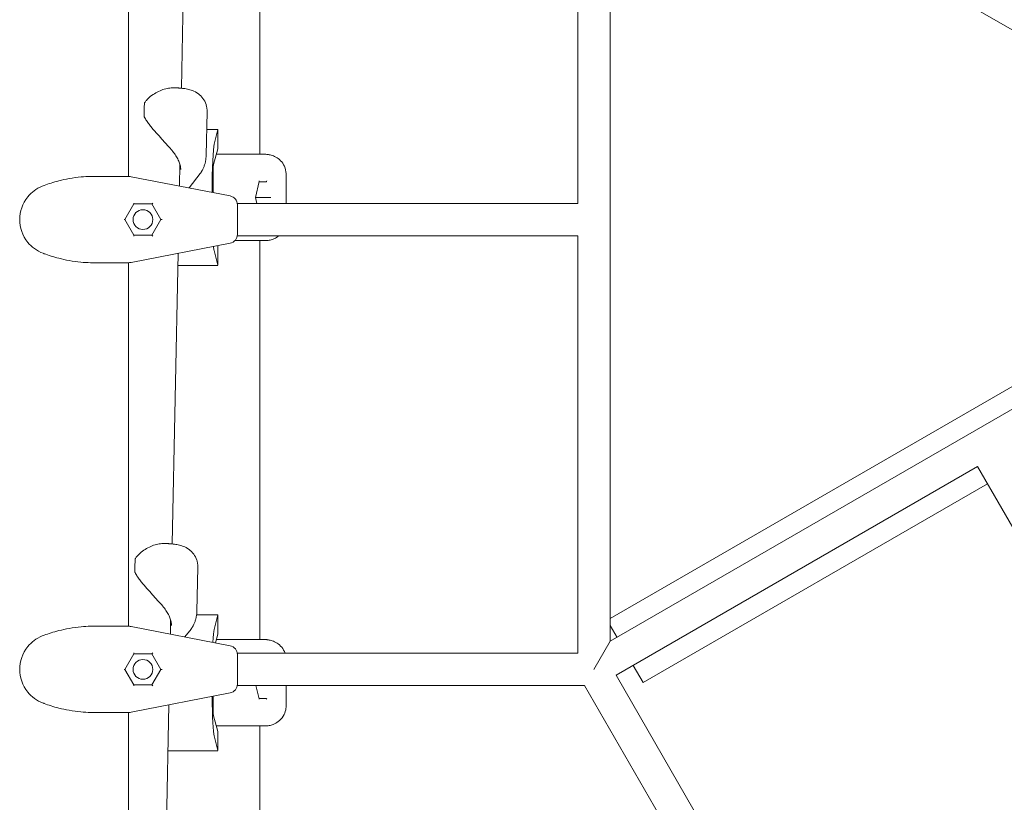
# Model space of a CAD drawing. Extents: x -2679 to 12236, y -1759 to 9233.
# Drawn here: x 7871 to 8418, y 3997 to 4432 of the extents above; entities that cross this region are included whole.
import ezdxf

# ---------------------------------------------------------------- set-up
doc = ezdxf.new("R2010")
doc.units = 0
doc.header["$LTSCALE"] = 350
doc.header["$MEASUREMENT"] = 0
doc.linetypes.add('STRICHPUNKT', pattern=[1, 0.5, -0.25, 0, -0.25])
doc.layers.add('COMBI.045', color=7, linetype='STRICHPUNKT', lineweight=35)

msp = doc.modelspace()

# ---------------------------------------------------------------- linework, layer by layer
at = {"layer": 'COMBI.045', "color": 0, "linetype": 'Continuous', "lineweight": 0}
for p, q in [((8180.95, 4329.44, -146.82), (8180.95, 4561.44, -146.82)), ((8198.95, 4086.03, -146.82), (8198.95, 4554.86, -146.82)), ((8198.95, 4554.86, -146.82), (8604.96, 4320.44, -146.82)), ((7931.27, 4546.46, -146.82), (7931.27, 4344.43, -146.82)), ((7962.64, 4490.24, -146.82), (7960.67, 4393.45, -146.82)), ((8004.33, 4458.53, -146.82), (8004.33, 4356.73, -146.82)), ((7955.22, 4393.58, -146.82), (7958.29, 4393.58, -146.82)), ((7974.42, 4356.14, -146.82), (7974.91, 4380.4, -146.82)), ((7980.86, 4370.47, -146.82), (7974.71, 4370.47, -146.82)), ((7978.82, 4362.28, -146.82), (7980.83, 4370.42, -146.82)), ((7980.99, 4367.47, -146.82), (7980.99, 4359.73, -146.82)), ((7978.46, 4351.05, -146.82), (7980.99, 4359.73, -146.82)), ((7981.05, 4356.73, -146.82), (7998.9, 4356.73, -146.82)), ((7998.9, 4356.73, -146.82), (8006.72, 4356.73, -146.82)), ((8006.72, 4356.73, -146.82), (8007.24, 4356.73, -146.82)), ((7959.82, 4351.21, -146.82), (7959.57, 4339.04, -146.82)), ((7964.93, 4338, -146.82), (7971.14, 4346.07, -146.82)), ((7978.34, 4335.39, -146.82), (7978.34, 4347.99, -146.82)), ((8018.83, 4345.64, -146.82), (8018.83, 4329.44, -146.82)), ((7910.07, 4344.44, -146.82), (7911.6, 4344.44, -146.82)), ((7911.6, 4344.44, -146.82), (7930.8, 4344.44, -146.82)), ((7932.7, 4344.26, -146.82), (7987.73, 4333.56, -146.82)), ((8003.85, 4341.67, -146.82), (8001.75, 4332.73, -146.82)), ((8007.58, 4341.39, -146.82), (8003.78, 4341.39, -146.82)), ((7934.29, 4329.13, -146.82), (7929.28, 4320.44, -146.82)), ((7944.3, 4329.1, -146.82), (7934.28, 4329.1, -146.82)), ((7949.28, 4320.44, -146.82), (7944.28, 4329.1, -146.82)), ((8180.95, 4329.44, -146.82), (7991.71, 4329.44, -146.82)), ((8001.7, 4332.73, -146.82), (8001.75, 4332.73, -146.82)), ((8001.75, 4332.73, -146.82), (8009.77, 4332.73, -146.82)), ((8001.75, 4332.73, -146.82), (8002.52, 4329.44, -146.82)), ((8009.77, 4332.73, -146.82), (8010.31, 4332.73, -146.82)), ((7991.78, 4328.66, -146.82), (7991.78, 4323.9, -146.82)), ((7991.78, 4323.9, -146.82), (7991.78, 4316.99, -146.82)), ((8593.96, 4326.8, -146.82), (8198.95, 4098.73, -146.82)), ((7929.28, 4320.44, -146.82), (7928.87, 4320.44, -146.82)), ((7929.28, 4320.44, -146.82), (7934.29, 4311.76, -146.82)), ((7944.28, 4311.78, -146.82), (7949.28, 4320.44, -146.82)), ((7950.02, 4320.44, -146.82), (7949.28, 4320.44, -146.82)), ((8604.96, 4320.44, -146.82), (8198.95, 4086.03, -146.82)), ((7991.78, 4316.99, -146.82), (7991.78, 4312.23, -146.82)), ((7987.73, 4307.32, -146.82), (7932.7, 4296.63, -146.82)), ((7934.28, 4311.78, -146.82), (7944.3, 4311.78, -146.82)), ((7998.9, 4308.73, -146.82), (7990.35, 4308.73, -146.82)), ((8180.95, 4311.44, -146.82), (7991.71, 4311.44, -146.82)), ((8006.72, 4308.73, -146.82), (7998.9, 4308.73, -146.82)), ((8004.33, 4308.73, -146.82), (8004.33, 4086.99, -146.82)), ((8007.24, 4308.73, -146.82), (8006.72, 4308.73, -146.82)), ((8180.95, 4079.44, -146.82), (8180.95, 4311.44, -146.82)), ((7958.81, 4301.7, -146.82), (7955.52, 4140.17, -146.82)), ((7980.83, 4295.04, -146.82), (7978.82, 4303.19, -146.82)), ((7980.99, 4305.73, -146.82), (7980.91, 4306, -146.82)), ((7980.99, 4305.73, -146.82), (7980.99, 4298, -146.82)), ((7911.6, 4296.44, -146.82), (7910.07, 4296.44, -146.82)), ((7930.8, 4296.44, -146.82), (7911.6, 4296.44, -146.82)), ((7931.27, 4296.46, -146.82), (7931.27, 4094.43, -146.82)), ((7980.86, 4295, -146.82), (7958.67, 4295, -146.82)), ((8403.16, 4183.15, -146.82), (8202.24, 4067.15, -146.82)), ((8403.16, 4183.15, -146.82), (8497.78, 4019.27, -146.82)), ((8408.66, 4173.62, -146.82), (8217.27, 4063.12, -146.82)), ((7950.07, 4140.31, -146.82), (7953.14, 4140.31, -146.82)), ((7969.27, 4102.86, -146.82), (7969.76, 4127.13, -146.82)), ((7980.86, 4100.72, -146.82), (7969.11, 4100.72, -146.82)), ((7978.82, 4092.53, -146.82), (7980.83, 4100.67, -146.82)), ((7910.07, 4094.44, -146.82), (7911.6, 4094.44, -146.82)), ((7911.6, 4094.44, -146.82), (7930.8, 4094.44, -146.82)), ((7932.7, 4094.26, -146.82), (7987.73, 4083.56, -146.82)), ((7954.67, 4097.94, -146.82), (7954.51, 4090.02, -146.82)), ((7980.99, 4097.72, -146.82), (7980.99, 4089.99, -146.82)), ((8198.95, 4094.86, -146.82), (8202.77, 4088.24, -146.82)), ((7962.64, 4088.44, -146.82), (7965.99, 4092.8, -146.82)), ((7979.58, 4085.15, -146.82), (7980.99, 4089.99, -146.82)), ((7981.05, 4086.99, -146.82), (7998.9, 4086.99, -146.82)), ((7998.9, 4086.99, -146.82), (8006.72, 4086.99, -146.82)), ((8006.72, 4086.99, -146.82), (8007.24, 4086.99, -146.82)), ((8198.95, 4086.03, -146.82), (8189.95, 4070.44, -146.82)), ((7934.29, 4079.13, -146.82), (7929.28, 4070.44, -146.82)), ((7944.3, 4079.1, -146.82), (7934.28, 4079.1, -146.82)), ((7949.28, 4070.44, -146.82), (7944.28, 4079.1, -146.82)), ((8180.95, 4079.44, -146.82), (7991.71, 4079.44, -146.82)), ((7991.78, 4078.66, -146.82), (7991.78, 4073.9, -146.82)), ((7991.78, 4073.9, -146.82), (7991.78, 4066.99, -146.82)), ((8211.77, 4072.65, -146.82), (8217.27, 4063.12, -146.82)), ((7929.28, 4070.44, -146.82), (7928.87, 4070.44, -146.82)), ((7929.28, 4070.44, -146.82), (7934.29, 4061.76, -146.82)), ((7944.28, 4061.78, -146.82), (7949.28, 4070.44, -146.82)), ((7950.02, 4070.44, -146.82), (7949.28, 4070.44, -146.82)), ((7991.78, 4066.99, -146.82), (7991.78, 4062.23, -146.82)), ((8202.24, 4067.15, -146.82), (8296.86, 3903.27, -146.82)), ((7934.28, 4061.78, -146.82), (7944.3, 4061.78, -146.82)), ((8184.75, 4061.44, -146.82), (7991.71, 4061.44, -146.82)), ((8002.11, 4061.44, -146.82), (8003.85, 4054.04, -146.82)), ((8018.83, 4061.44, -146.82), (8018.83, 4050.08, -146.82)), ((8184.75, 4061.44, -146.82), (8281.27, 3894.27, -146.82)), ((7987.73, 4057.32, -146.82), (7932.7, 4046.63, -146.82)), ((7978.34, 4047.73, -146.82), (7978.34, 4055.5, -146.82)), ((7953.71, 4050.71, -146.82), (7947.64, 3752.12, -146.82)), ((8003.78, 4054.33, -146.82), (8007.58, 4054.33, -146.82)), ((7911.6, 4046.44, -146.82), (7910.07, 4046.44, -146.82)), ((7930.8, 4046.44, -146.82), (7911.6, 4046.44, -146.82)), ((7931.27, 4046.46, -146.82), (7931.27, 3676.62, -146.82)), ((7980.99, 4035.99, -146.82), (7978.46, 4044.67, -146.82)), ((7998.9, 4038.99, -146.82), (7981.05, 4038.99, -146.82)), ((8006.72, 4038.99, -146.82), (7998.9, 4038.99, -146.82)), ((8004.33, 4038.99, -146.82), (8004.33, 3803.16, -146.82)), ((8007.24, 4038.99, -146.82), (8006.72, 4038.99, -146.82)), ((7980.83, 4025.3, -146.82), (7978.82, 4033.44, -146.82)), ((7980.99, 4035.99, -146.82), (7980.99, 4028.25, -146.82)), ((7980.86, 4025.25, -146.82), (7953.19, 4025.25, -146.82))]:
    msp.add_line(p, q, dxfattribs=at)
for centre in [(7939.28, 4320.44, -146.82), (7939.28, 4070.44, -146.82)]:
    msp.add_circle(centre, 5.5, dxfattribs=at)
for centre, radius, start, end in [((7941.08, 4384.85, -146.82), 1, 147.8876, 178.1575), ((7940.94, 4378.03, -146.82), 1, 179.3969, 205.7676), ((7930.8, 4334.44, -146.82), 10, 79, 90), ((7986.78, 4328.66, -146.82), 5, 0, 79), ((7986.78, 4312.23, -146.82), 5, 281, 0), ((7930.8, 4306.44, -146.82), 10, 270, 281), ((7935.93, 4131.57, -146.82), 1, 147.8876, 178.1575), ((7935.79, 4124.76, -146.82), 1, 179.3969, 205.7676), ((7930.8, 4084.44, -146.82), 10, 79, 90), ((7986.78, 4078.66, -146.82), 5, 0, 79), ((7986.78, 4062.23, -146.82), 5, 281, 0), ((7930.8, 4056.44, -146.82), 10, 270, 281)]:
    msp.add_arc(centre, radius, start, end, dxfattribs=at)
for centre, major_axis, ratio, start_param, end_param in [((7980.86, 4367.47, -146.82), (0, 3), 0.043703, 4.712389, 6.457718), ((7979.04, 4332.73, -146.82), (0, 30), 0.043703, 0.174533, 1.478145), ((7978.48, 4347.99, -146.82), (0, 3.1), 0.043703, 0.14889, 1.570796), ((8003.39, 4341.89, -146.82), (0.336, -0.424), 0.789909, 0.559099, 1.011697), ((8007.46, 4341.89, -146.82), (0.48, -0.326), 0.790085, 5.423342, 5.724052), ((8007.7, 4341.89, -146.82), (-0.336, -0.424), 0.789909, 0.859809, 2.129896), ((7933.99, 4329.6, -146.82), (0.285, -0.494), 0.262403, 0.150355, 1.420441), ((7944.56, 4329.6, -146.82), (-0.285, -0.494), 0.262403, 0.150355, 1.721151), ((7933.99, 4311.28, -146.82), (0.285, 0.494), 0.262403, 4.862744, 6.13283), ((7944.56, 4311.28, -146.82), (-0.285, 0.494), 0.262403, 4.562034, 6.13283), ((7979.04, 4332.73, -146.82), (0, 30), 0.043703, 2.706381, 2.96706), ((7980.86, 4298, -146.82), (0, -3), 0.043703, 6.108652, 7.853982), ((7980.86, 4097.72, -146.82), (0, 3), 0.043703, 4.712389, 6.457718), ((7979.04, 4062.99, -146.82), (0, 30), 0.043703, 0.174533, 0.725939), ((7933.99, 4079.6, -146.82), (0.285, -0.494), 0.262403, 0.150355, 1.420441), ((7944.56, 4079.6, -146.82), (-0.285, -0.494), 0.262403, 0.150355, 1.721151), ((7933.99, 4061.28, -146.82), (0.285, 0.494), 0.262403, 4.862744, 6.13283), ((7944.56, 4061.28, -146.82), (-0.285, 0.494), 0.262403, 4.562034, 6.13283), ((7979.04, 4062.99, -146.82), (0, 30), 0.043703, 1.826825, 2.96706), ((8003.39, 4053.83, -146.82), (0.336, 0.424), 0.789909, 5.271488, 5.724086), ((8007.46, 4053.83, -146.82), (0.48, 0.326), 0.790085, 0.559133, 0.859843), ((8007.7, 4053.83, -146.82), (-0.336, 0.424), 0.789909, 4.15329, 5.423376), ((7978.48, 4047.73, -146.82), (0, 3.1), 0.043703, 1.570796, 2.992703), ((7980.86, 4028.25, -146.82), (0, -3), 0.043703, 6.108652, 7.853982)]:
    msp.add_ellipse(centre, major_axis=major_axis, ratio=ratio, start_param=start_param, end_param=end_param, dxfattribs=at)
for points, knots in [([(7940.23, 4385.38, -146.82), (7940.53, 4385.86, -146.82), (7940.86, 4386.29, -146.82), (7941.66, 4387.22, -146.82), (7942.13, 4387.69, -146.82), (7943.59, 4389, -146.82), (7944.62, 4389.74, -146.82), (7946.69, 4391.03, -146.82), (7947.74, 4391.58, -146.82), (7949.84, 4392.5, -146.82), (7950.89, 4392.87, -146.82), (7952.94, 4393.39, -146.82), (7953.94, 4393.55, -146.82), (7955.02, 4393.58, -146.82), (7955.12, 4393.58, -146.82), (7955.22, 4393.58, -146.82)], [11.983107, 11.983107, 11.983107, 11.983107, 12.159418, 12.159418, 12.382185, 12.382185, 12.827718, 12.827718, 13.273251, 13.273251, 13.718784, 13.718784, 14.164318, 14.164318, 14.210772, 14.210772, 14.210772, 14.210772]), ([(7958.29, 4393.58, -146.82), (7958.36, 4393.58, -146.82), (7958.43, 4393.58, -146.82), (7958.56, 4393.58, -146.82), (7958.63, 4393.58, -146.82), (7958.77, 4393.58, -146.82), (7958.84, 4393.58, -146.82), (7958.99, 4393.57, -146.82), (7959.06, 4393.57, -146.82), (7959.2, 4393.56, -146.82), (7959.27, 4393.56, -146.82), (7959.34, 4393.55, -146.82)], [1.80073561, 1.80073561, 1.80073561, 1.80073561, 1.81465823, 1.81465823, 1.82858085, 1.82858085, 1.84250347, 1.84250347, 1.85642609, 1.85642609, 1.87034872, 1.87034872, 1.87034872, 1.87034872]), ([(7974.36, 4384.35, -146.82), (7973.97, 4385.63, -146.82), (7973.35, 4386.81, -146.82), (7971.83, 4388.86, -146.82), (7970.93, 4389.69, -146.82), (7968.93, 4391.18, -146.82), (7967.86, 4391.7, -146.82), (7965.83, 4392.5, -146.82), (7964.88, 4392.75, -146.82), (7963.06, 4393.15, -146.82), (7962.19, 4393.28, -146.82), (7960.68, 4393.45, -146.82), (7960.05, 4393.51, -146.82), (7959.41, 4393.55, -146.82)], [0, 0, 0, 0, 0.185318, 0.185318, 0.393859, 0.393859, 0.675314, 0.675314, 0.973174, 0.973174, 1.271035, 1.271035, 1.489302, 1.489302, 1.489302, 1.489302]), ([(7940.08, 4384.88, -146.82), (7940.07, 4384.47, -146.82), (7940.05, 4384.05, -146.82), (7940.03, 4383.19, -146.82), (7940.02, 4382.75, -146.82), (7940, 4381.85, -146.82), (7939.99, 4381.39, -146.82), (7939.97, 4380.46, -146.82), (7939.96, 4379.98, -146.82), (7939.95, 4379.02, -146.82), (7939.94, 4378.54, -146.82), (7939.94, 4378.04, -146.82)], [0.9362733, 0.9362733, 0.9362733, 0.9362733, 1.0159051, 1.0159051, 1.0955369, 1.0955369, 1.1751687, 1.1751687, 1.2548005, 1.2548005, 1.3344323, 1.3344323, 1.3344323, 1.3344323]), ([(7974.91, 4380.4, -146.82), (7974.92, 4380.65, -146.82), (7974.91, 4380.91, -146.82), (7974.89, 4381.42, -146.82), (7974.88, 4381.68, -146.82), (7974.82, 4382.21, -146.82), (7974.79, 4382.47, -146.82), (7974.7, 4383.01, -146.82), (7974.64, 4383.28, -146.82), (7974.52, 4383.81, -146.82), (7974.44, 4384.08, -146.82), (7974.36, 4384.35, -146.82)], [3.0360183, 3.0360183, 3.0360183, 3.0360183, 3.093786, 3.093786, 3.1515538, 3.1515538, 3.2093215, 3.2093215, 3.2670893, 3.2670893, 3.324857, 3.324857, 3.324857, 3.324857]), ([(7954.86, 4359.54, -146.82), (7954.42, 4360.03, -146.82), (7953.96, 4360.54, -146.82), (7953.02, 4361.59, -146.82), (7952.54, 4362.12, -146.82), (7951.56, 4363.21, -146.82), (7951.06, 4363.77, -146.82), (7949.53, 4365.46, -146.82), (7948.48, 4366.63, -146.82), (7946.37, 4369.01, -146.82), (7945.31, 4370.23, -146.82), (7943.75, 4372.11, -146.82), (7943.24, 4372.75, -146.82), (7942.24, 4374.05, -146.82), (7941.76, 4374.72, -146.82), (7940.84, 4376.11, -146.82), (7940.41, 4376.84, -146.82), (7940.04, 4377.6, -146.82)], [11.797067, 11.797067, 11.797067, 11.797067, 12.037903, 12.037903, 12.278739, 12.278739, 12.519575, 12.519575, 13.001247, 13.001247, 13.482919, 13.482919, 13.723755, 13.723755, 13.964591, 13.964591, 14.205427, 14.205427, 14.205427, 14.205427]), ([(7960.25, 4348.19, -146.82), (7960.27, 4348.82, -146.82), (7960.2, 4349.48, -146.82), (7959.93, 4350.89, -146.82), (7959.71, 4351.62, -146.82), (7959.13, 4353.14, -146.82), (7958.76, 4353.92, -146.82), (7957.88, 4355.51, -146.82), (7957.37, 4356.31, -146.82), (7956.21, 4357.93, -146.82), (7955.56, 4358.74, -146.82), (7954.86, 4359.54, -146.82)], [4.790694, 4.790694, 4.790694, 4.790694, 5.19294, 5.19294, 5.595185, 5.595185, 5.997431, 5.997431, 6.399676, 6.399676, 6.801769, 6.801769, 6.801769, 6.801769]), ([(7980.11, 4356.73, -146.82), (7980.42, 4356.73, -146.82), (7980.72, 4356.73, -146.82), (7981.03, 4356.73, -146.82), (7981.04, 4356.73, -146.82), (7981.05, 4356.73, -146.82)], [-0.09272204, -0.09272204, -0.09272204, -0.09272204, 0, 0, 0.0028319, 0.0028319, 0.0028319, 0.0028319]), ([(8018.82, 4346.03, -146.82), (8018.77, 4347.29, -146.82), (8018.48, 4348.73, -146.82), (8017.36, 4351.24, -146.82), (8016.62, 4352.31, -146.82), (8014.94, 4354.06, -146.82), (8014, 4354.72, -146.82), (8012.2, 4355.72, -146.82), (8011.34, 4356.02, -146.82), (8009.83, 4356.45, -146.82), (8009.17, 4356.56, -146.82), (8008.4, 4356.66, -146.82), (8008.23, 4356.68, -146.82), (8008.07, 4356.69, -146.82)], [0, 0, 0, 0, 0.205181, 0.205181, 0.38024, 0.38024, 0.569788, 0.569788, 0.779302, 0.779302, 0.988816, 0.988816, 1.047569, 1.047569, 1.047569, 1.047569]), ([(7974.42, 4356.14, -146.82), (7974.41, 4355.6, -146.82), (7974.37, 4355.05, -146.82), (7974.26, 4353.95, -146.82), (7974.17, 4353.4, -146.82), (7973.96, 4352.29, -146.82), (7973.82, 4351.73, -146.82), (7973.49, 4350.64, -146.82), (7973.3, 4350.09, -146.82), (7972.86, 4349.02, -146.82), (7972.62, 4348.49, -146.82), (7972.34, 4347.98, -146.82)], [0.2888419, 0.2888419, 0.2888419, 0.2888419, 0.4388228, 0.4388228, 0.5888037, 0.5888037, 0.7387846, 0.7387846, 0.8887655, 0.8887655, 1.0387464, 1.0387464, 1.0387464, 1.0387464]), ([(7972.27, 4347.84, -146.82), (7972.21, 4347.74, -146.82), (7972.16, 4347.64, -146.82), (7972.04, 4347.45, -146.82), (7971.99, 4347.35, -146.82), (7971.87, 4347.16, -146.82), (7971.81, 4347.06, -146.82), (7971.69, 4346.88, -146.82), (7971.63, 4346.78, -146.82), (7971.51, 4346.6, -146.82), (7971.45, 4346.51, -146.82), (7971.38, 4346.41, -146.82)], [0.22895463, 0.22895463, 0.22895463, 0.22895463, 0.2386537, 0.2386537, 0.24835276, 0.24835276, 0.25805182, 0.25805182, 0.26775089, 0.26775089, 0.27744995, 0.27744995, 0.27744995, 0.27744995]), ([(8018.83, 4345.64, -146.82), (8018.83, 4345.66, -146.82), (8018.83, 4345.69, -146.82), (8018.83, 4345.74, -146.82), (8018.83, 4345.77, -146.82), (8018.83, 4345.82, -146.82), (8018.82, 4345.85, -146.82), (8018.82, 4345.9, -146.82), (8018.82, 4345.93, -146.82), (8018.82, 4345.98, -146.82), (8018.82, 4346, -146.82), (8018.82, 4346.03, -146.82)], [4.1653176, 4.1653176, 4.1653176, 4.1653176, 4.16802866, 4.16802866, 4.17073972, 4.17073972, 4.17345079, 4.17345079, 4.17616185, 4.17616185, 4.17887291, 4.17887291, 4.17887291, 4.17887291]), ([(7898.27, 4343.22, -146.82), (7896.31, 4342.86, -146.82), (7894.37, 4342.44, -146.82), (7889.55, 4341.2, -146.82), (7886.8, 4340.31, -146.82), (7884.05, 4339.29, -146.82), (7883.68, 4339.14, -146.82), (7883.32, 4339.01, -146.82)], [0, 0, 0, 0, 0.522359, 0.522359, 1.358133, 1.358133, 1.492462, 1.492462, 1.492462, 1.492462]), ([(7910.06, 4344.44, -146.82), (7908.38, 4344.39, -146.82), (7906.66, 4344.29, -146.82), (7902.71, 4343.92, -146.82), (7900.48, 4343.61, -146.82), (7898.27, 4343.22, -146.82)], [2.275932, 2.275932, 2.275932, 2.275932, 2.734695, 2.734695, 3.324857, 3.324857, 3.324857, 3.324857]), ([(7870.78, 4320.44, -146.82), (7870.78, 4324.85, -146.82), (7872.21, 4329.34, -146.82), (7877.26, 4335.51, -146.82), (7879.94, 4337.66, -146.82), (7883.32, 4339.01, -146.82)], [-0.001966, -0.001966, -0.001966, -0.001966, 1.143887, 1.143887, 1.870512, 1.870512, 1.870512, 1.870512]), ([(7883.3, 4338.99, -146.82), (7883.31, 4339, -146.82), (7883.31, 4339, -146.82), (7883.32, 4339, -146.82), (7883.32, 4339, -146.82), (7883.32, 4339, -146.82)], [2.3837991, 2.3837991, 2.3837991, 2.3837991, 2.4341771, 2.4341771, 2.500011, 2.500011, 2.500011, 2.500011]), ([(7883.85, 4301.68, -146.82), (7880.21, 4303.01, -146.82), (7877.36, 4305.26, -146.82), (7872.22, 4311.54, -146.82), (7870.78, 4316.04, -146.82), (7870.78, 4320.44, -146.82)], [5.992783, 5.992783, 5.992783, 5.992783, 6.757358, 6.757358, 7.902332, 7.902332, 7.902332, 7.902332]), ([(8008.07, 4308.77, -146.82), (8008.64, 4308.82, -146.82), (8009.27, 4308.91, -146.82), (8010.68, 4309.23, -146.82), (8011.47, 4309.47, -146.82), (8013.15, 4310.24, -146.82), (8014.01, 4310.73, -146.82), (8014.88, 4311.44, -146.82)], [2.2773083, 2.2773083, 2.2773083, 2.2773083, 2.4868181, 2.4868181, 2.6963278, 2.6963278, 2.8783091, 2.8783091, 2.8783091, 2.8783091]), ([(7883.83, 4301.69, -146.82), (7884.03, 4301.61, -146.82), (7884.23, 4301.54, -146.82), (7886.8, 4300.58, -146.82), (7889.55, 4299.69, -146.82), (7894.37, 4298.45, -146.82), (7896.31, 4298.03, -146.82), (7898.27, 4297.67, -146.82)], [2.748787, 2.748787, 2.748787, 2.748787, 2.820739, 2.820739, 3.656514, 3.656514, 4.178873, 4.178873, 4.178873, 4.178873]), ([(7898.27, 4297.67, -146.82), (7900.44, 4297.28, -146.82), (7902.63, 4296.98, -146.82), (7906.58, 4296.6, -146.82), (7908.33, 4296.5, -146.82), (7910.06, 4296.44, -146.82)], [0, 0, 0, 0, 0.579585, 0.579585, 1.048945, 1.048945, 1.048945, 1.048945]), ([(7935.08, 4132.1, -146.82), (7935.38, 4132.58, -146.82), (7935.71, 4133.02, -146.82), (7936.51, 4133.95, -146.82), (7936.98, 4134.42, -146.82), (7938.44, 4135.73, -146.82), (7939.47, 4136.47, -146.82), (7941.55, 4137.76, -146.82), (7942.59, 4138.31, -146.82), (7944.69, 4139.23, -146.82), (7945.74, 4139.59, -146.82), (7947.79, 4140.12, -146.82), (7948.8, 4140.28, -146.82), (7949.87, 4140.31, -146.82), (7949.97, 4140.31, -146.82), (7950.07, 4140.31, -146.82)], [11.983107, 11.983107, 11.983107, 11.983107, 12.159418, 12.159418, 12.382185, 12.382185, 12.827718, 12.827718, 13.273251, 13.273251, 13.718784, 13.718784, 14.164318, 14.164318, 14.210772, 14.210772, 14.210772, 14.210772]), ([(7953.14, 4140.31, -146.82), (7953.21, 4140.31, -146.82), (7953.28, 4140.31, -146.82), (7953.42, 4140.31, -146.82), (7953.49, 4140.31, -146.82), (7953.63, 4140.3, -146.82), (7953.7, 4140.3, -146.82), (7953.84, 4140.3, -146.82), (7953.91, 4140.29, -146.82), (7954.05, 4140.29, -146.82), (7954.12, 4140.28, -146.82), (7954.19, 4140.28, -146.82)], [1.80073561, 1.80073561, 1.80073561, 1.80073561, 1.81465823, 1.81465823, 1.82858085, 1.82858085, 1.84250347, 1.84250347, 1.85642609, 1.85642609, 1.87034872, 1.87034872, 1.87034872, 1.87034872]), ([(7969.21, 4131.08, -146.82), (7968.82, 4132.35, -146.82), (7968.2, 4133.53, -146.82), (7966.68, 4135.59, -146.82), (7965.78, 4136.42, -146.82), (7963.78, 4137.9, -146.82), (7962.71, 4138.42, -146.82), (7960.68, 4139.22, -146.82), (7959.73, 4139.48, -146.82), (7957.91, 4139.87, -146.82), (7957.04, 4140, -146.82), (7955.53, 4140.18, -146.82), (7954.9, 4140.23, -146.82), (7954.26, 4140.28, -146.82)], [0, 0, 0, 0, 0.185318, 0.185318, 0.393859, 0.393859, 0.675314, 0.675314, 0.973174, 0.973174, 1.271035, 1.271035, 1.489302, 1.489302, 1.489302, 1.489302]), ([(7934.93, 4131.61, -146.82), (7934.92, 4131.2, -146.82), (7934.9, 4130.78, -146.82), (7934.88, 4129.92, -146.82), (7934.87, 4129.48, -146.82), (7934.85, 4128.58, -146.82), (7934.84, 4128.12, -146.82), (7934.82, 4127.18, -146.82), (7934.82, 4126.71, -146.82), (7934.8, 4125.75, -146.82), (7934.8, 4125.26, -146.82), (7934.79, 4124.77, -146.82)], [0.9362733, 0.9362733, 0.9362733, 0.9362733, 1.0159051, 1.0159051, 1.0955369, 1.0955369, 1.1751687, 1.1751687, 1.2548005, 1.2548005, 1.3344323, 1.3344323, 1.3344323, 1.3344323]), ([(7969.76, 4127.13, -146.82), (7969.77, 4127.38, -146.82), (7969.76, 4127.63, -146.82), (7969.74, 4128.14, -146.82), (7969.73, 4128.41, -146.82), (7969.67, 4128.93, -146.82), (7969.64, 4129.2, -146.82), (7969.55, 4129.73, -146.82), (7969.5, 4130, -146.82), (7969.37, 4130.54, -146.82), (7969.3, 4130.81, -146.82), (7969.21, 4131.08, -146.82)], [3.0360183, 3.0360183, 3.0360183, 3.0360183, 3.093786, 3.093786, 3.1515538, 3.1515538, 3.2093215, 3.2093215, 3.2670893, 3.2670893, 3.324857, 3.324857, 3.324857, 3.324857]), ([(7949.71, 4106.27, -146.82), (7949.27, 4106.76, -146.82), (7948.81, 4107.27, -146.82), (7947.87, 4108.31, -146.82), (7947.39, 4108.85, -146.82), (7946.41, 4109.94, -146.82), (7945.91, 4110.49, -146.82), (7944.38, 4112.19, -146.82), (7943.33, 4113.36, -146.82), (7941.23, 4115.74, -146.82), (7940.16, 4116.95, -146.82), (7938.6, 4118.84, -146.82), (7938.09, 4119.47, -146.82), (7937.09, 4120.78, -146.82), (7936.61, 4121.44, -146.82), (7935.69, 4122.84, -146.82), (7935.26, 4123.56, -146.82), (7934.89, 4124.32, -146.82)], [11.797067, 11.797067, 11.797067, 11.797067, 12.037903, 12.037903, 12.278739, 12.278739, 12.519575, 12.519575, 13.001247, 13.001247, 13.482919, 13.482919, 13.723755, 13.723755, 13.964591, 13.964591, 14.205427, 14.205427, 14.205427, 14.205427]), ([(7955.1, 4094.91, -146.82), (7955.12, 4095.54, -146.82), (7955.06, 4096.21, -146.82), (7954.78, 4097.61, -146.82), (7954.56, 4098.35, -146.82), (7953.98, 4099.86, -146.82), (7953.61, 4100.65, -146.82), (7952.73, 4102.24, -146.82), (7952.22, 4103.04, -146.82), (7951.06, 4104.65, -146.82), (7950.42, 4105.47, -146.82), (7949.71, 4106.27, -146.82)], [4.790694, 4.790694, 4.790694, 4.790694, 5.19294, 5.19294, 5.595185, 5.595185, 5.997431, 5.997431, 6.399676, 6.399676, 6.801769, 6.801769, 6.801769, 6.801769]), ([(7969.27, 4102.86, -146.82), (7969.26, 4102.32, -146.82), (7969.22, 4101.78, -146.82), (7969.11, 4100.67, -146.82), (7969.03, 4100.12, -146.82), (7968.81, 4099.01, -146.82), (7968.67, 4098.46, -146.82), (7968.34, 4097.36, -146.82), (7968.15, 4096.82, -146.82), (7967.71, 4095.74, -146.82), (7967.47, 4095.22, -146.82), (7967.2, 4094.71, -146.82)], [0.2888419, 0.2888419, 0.2888419, 0.2888419, 0.4388228, 0.4388228, 0.5888037, 0.5888037, 0.7387846, 0.7387846, 0.8887655, 0.8887655, 1.0387464, 1.0387464, 1.0387464, 1.0387464]), ([(7910.06, 4094.44, -146.82), (7908.38, 4094.39, -146.82), (7906.66, 4094.29, -146.82), (7902.71, 4093.92, -146.82), (7900.48, 4093.61, -146.82), (7898.27, 4093.22, -146.82)], [2.275932, 2.275932, 2.275932, 2.275932, 2.734695, 2.734695, 3.324857, 3.324857, 3.324857, 3.324857]), ([(7967.12, 4094.56, -146.82), (7967.06, 4094.47, -146.82), (7967.01, 4094.37, -146.82), (7966.89, 4094.17, -146.82), (7966.84, 4094.08, -146.82), (7966.72, 4093.89, -146.82), (7966.66, 4093.79, -146.82), (7966.54, 4093.6, -146.82), (7966.48, 4093.51, -146.82), (7966.36, 4093.32, -146.82), (7966.3, 4093.23, -146.82), (7966.24, 4093.14, -146.82)], [0.22895463, 0.22895463, 0.22895463, 0.22895463, 0.2386537, 0.2386537, 0.24835276, 0.24835276, 0.25805182, 0.25805182, 0.26775089, 0.26775089, 0.27744995, 0.27744995, 0.27744995, 0.27744995]), ([(7870.78, 4070.44, -146.82), (7870.78, 4074.85, -146.82), (7872.21, 4079.34, -146.82), (7877.26, 4085.51, -146.82), (7879.94, 4087.66, -146.82), (7883.32, 4089.01, -146.82)], [-0.001966, -0.001966, -0.001966, -0.001966, 1.143887, 1.143887, 1.870512, 1.870512, 1.870512, 1.870512]), ([(7883.3, 4088.99, -146.82), (7883.31, 4089, -146.82), (7883.31, 4089, -146.82), (7883.32, 4089, -146.82), (7883.32, 4089, -146.82), (7883.32, 4089, -146.82)], [2.3837991, 2.3837991, 2.3837991, 2.3837991, 2.4341771, 2.4341771, 2.500011, 2.500011, 2.500011, 2.500011]), ([(7898.27, 4093.22, -146.82), (7896.31, 4092.86, -146.82), (7894.37, 4092.44, -146.82), (7889.55, 4091.2, -146.82), (7886.8, 4090.31, -146.82), (7884.05, 4089.29, -146.82), (7883.68, 4089.14, -146.82), (7883.32, 4089.01, -146.82)], [0, 0, 0, 0, 0.522359, 0.522359, 1.358133, 1.358133, 1.492462, 1.492462, 1.492462, 1.492462]), ([(7980.11, 4086.98, -146.82), (7980.42, 4086.99, -146.82), (7980.72, 4086.99, -146.82), (7981.03, 4086.99, -146.82), (7981.04, 4086.99, -146.82), (7981.05, 4086.99, -146.82)], [-0.09272204, -0.09272204, -0.09272204, -0.09272204, 0, 0, 0.0028319, 0.0028319, 0.0028319, 0.0028319]), ([(8018.23, 4079.44, -146.82), (8018.13, 4079.75, -146.82), (8018.01, 4080.05, -146.82), (8017.36, 4081.5, -146.82), (8016.62, 4082.56, -146.82), (8014.94, 4084.32, -146.82), (8014, 4084.98, -146.82), (8012.2, 4085.97, -146.82), (8011.34, 4086.28, -146.82), (8009.83, 4086.7, -146.82), (8009.17, 4086.82, -146.82), (8008.4, 4086.92, -146.82), (8008.23, 4086.93, -146.82), (8008.07, 4086.95, -146.82)], [0.1604141, 0.1604141, 0.1604141, 0.1604141, 0.2051807, 0.2051807, 0.3802399, 0.3802399, 0.5697884, 0.5697884, 0.7793022, 0.7793022, 0.9888159, 0.9888159, 1.0475686, 1.0475686, 1.0475686, 1.0475686]), ([(7883.85, 4051.68, -146.82), (7880.21, 4053.01, -146.82), (7877.36, 4055.26, -146.82), (7872.22, 4061.54, -146.82), (7870.78, 4066.04, -146.82), (7870.78, 4070.44, -146.82)], [5.992783, 5.992783, 5.992783, 5.992783, 6.757358, 6.757358, 7.902332, 7.902332, 7.902332, 7.902332]), ([(7883.83, 4051.69, -146.82), (7884.03, 4051.61, -146.82), (7884.23, 4051.54, -146.82), (7886.8, 4050.58, -146.82), (7889.55, 4049.69, -146.82), (7894.37, 4048.45, -146.82), (7896.31, 4048.03, -146.82), (7898.27, 4047.67, -146.82)], [2.748787, 2.748787, 2.748787, 2.748787, 2.820739, 2.820739, 3.656514, 3.656514, 4.178873, 4.178873, 4.178873, 4.178873]), ([(8018.82, 4049.69, -146.82), (8018.82, 4049.71, -146.82), (8018.82, 4049.74, -146.82), (8018.82, 4049.79, -146.82), (8018.82, 4049.82, -146.82), (8018.82, 4049.87, -146.82), (8018.83, 4049.9, -146.82), (8018.83, 4049.95, -146.82), (8018.83, 4049.98, -146.82), (8018.83, 4050.03, -146.82), (8018.83, 4050.06, -146.82), (8018.83, 4050.08, -146.82)], [0, 0, 0, 0, 0.00271106, 0.00271106, 0.00542212, 0.00542212, 0.00813319, 0.00813319, 0.01084425, 0.01084425, 0.01355531, 0.01355531, 0.01355531, 0.01355531]), ([(7898.27, 4047.67, -146.82), (7900.44, 4047.28, -146.82), (7902.63, 4046.98, -146.82), (7906.58, 4046.6, -146.82), (7908.33, 4046.5, -146.82), (7910.06, 4046.44, -146.82)], [0, 0, 0, 0, 0.579585, 0.579585, 1.048945, 1.048945, 1.048945, 1.048945]), ([(8008.07, 4039.02, -146.82), (8008.64, 4039.08, -146.82), (8009.27, 4039.16, -146.82), (8010.68, 4039.49, -146.82), (8011.47, 4039.72, -146.82), (8013.27, 4040.54, -146.82), (8014.28, 4041.14, -146.82), (8016.2, 4042.89, -146.82), (8017.1, 4044.02, -146.82), (8018.28, 4046.45, -146.82), (8018.62, 4047.68, -146.82), (8018.79, 4049.11, -146.82), (8018.81, 4049.4, -146.82), (8018.82, 4049.69, -146.82)], [2.277308, 2.277308, 2.277308, 2.277308, 2.486818, 2.486818, 2.696328, 2.696328, 2.905838, 2.905838, 3.103317, 3.103317, 3.278116, 3.278116, 3.324857, 3.324857, 3.324857, 3.324857]), ([(7981.05, 4038.99, -146.82), (7981.04, 4038.99, -146.82), (7981.03, 4038.99, -146.82), (7980.72, 4038.99, -146.82), (7980.42, 4038.99, -146.82), (7980.11, 4038.99, -146.82)], [-0.4002154, -0.4002154, -0.4002154, -0.4002154, -0.3971584, -0.3971584, -0.2963032, -0.2963032, -0.2963032, -0.2963032])]:
    msp.add_open_spline(points, degree=3, knots=knots, dxfattribs=at)
for points in [[(7959.41, 4393.55, -146.82), (7959.39, 4393.55, -146.82), (7959.36, 4393.55, -146.82), (7959.34, 4393.55, -146.82)], [(8008.07, 4356.69, -146.82), (8007.79, 4356.72, -146.82), (8007.52, 4356.73, -146.82), (8007.24, 4356.73, -146.82)], [(7971.14, 4346.07, -146.82), (7971.22, 4346.18, -146.82), (7971.31, 4346.3, -146.82), (7971.38, 4346.41, -146.82)], [(7972.34, 4347.98, -146.82), (7972.32, 4347.93, -146.82), (7972.29, 4347.89, -146.82), (7972.27, 4347.84, -146.82)], [(7910.06, 4344.44, -146.82), (7910.06, 4344.44, -146.82), (7910.06, 4344.44, -146.82), (7910.07, 4344.44, -146.82)], [(8008.07, 4308.77, -146.82), (8007.79, 4308.74, -146.82), (8007.52, 4308.73, -146.82), (8007.24, 4308.73, -146.82)], [(7883.81, 4301.7, -146.82), (7883.82, 4301.69, -146.82), (7883.82, 4301.69, -146.82), (7883.83, 4301.69, -146.82)], [(7910.07, 4296.44, -146.82), (7910.06, 4296.44, -146.82), (7910.06, 4296.44, -146.82), (7910.06, 4296.44, -146.82)], [(7954.26, 4140.28, -146.82), (7954.24, 4140.28, -146.82), (7954.22, 4140.28, -146.82), (7954.19, 4140.28, -146.82)], [(7910.06, 4094.44, -146.82), (7910.06, 4094.44, -146.82), (7910.06, 4094.44, -146.82), (7910.07, 4094.44, -146.82)], [(7967.2, 4094.71, -146.82), (7967.17, 4094.66, -146.82), (7967.14, 4094.61, -146.82), (7967.12, 4094.56, -146.82)], [(7965.99, 4092.8, -146.82), (7966.07, 4092.91, -146.82), (7966.16, 4093.02, -146.82), (7966.24, 4093.14, -146.82)], [(8008.07, 4086.95, -146.82), (8007.79, 4086.97, -146.82), (8007.52, 4086.99, -146.82), (8007.24, 4086.99, -146.82)], [(7883.81, 4051.7, -146.82), (7883.82, 4051.69, -146.82), (7883.82, 4051.69, -146.82), (7883.83, 4051.69, -146.82)], [(7910.07, 4046.44, -146.82), (7910.06, 4046.44, -146.82), (7910.06, 4046.44, -146.82), (7910.06, 4046.44, -146.82)], [(8008.07, 4039.02, -146.82), (8007.79, 4039, -146.82), (8007.52, 4038.99, -146.82), (8007.24, 4038.99, -146.82)]]:
    msp.add_open_spline(points, degree=3, dxfattribs=at)

doc.saveas('drawing.dxf')
